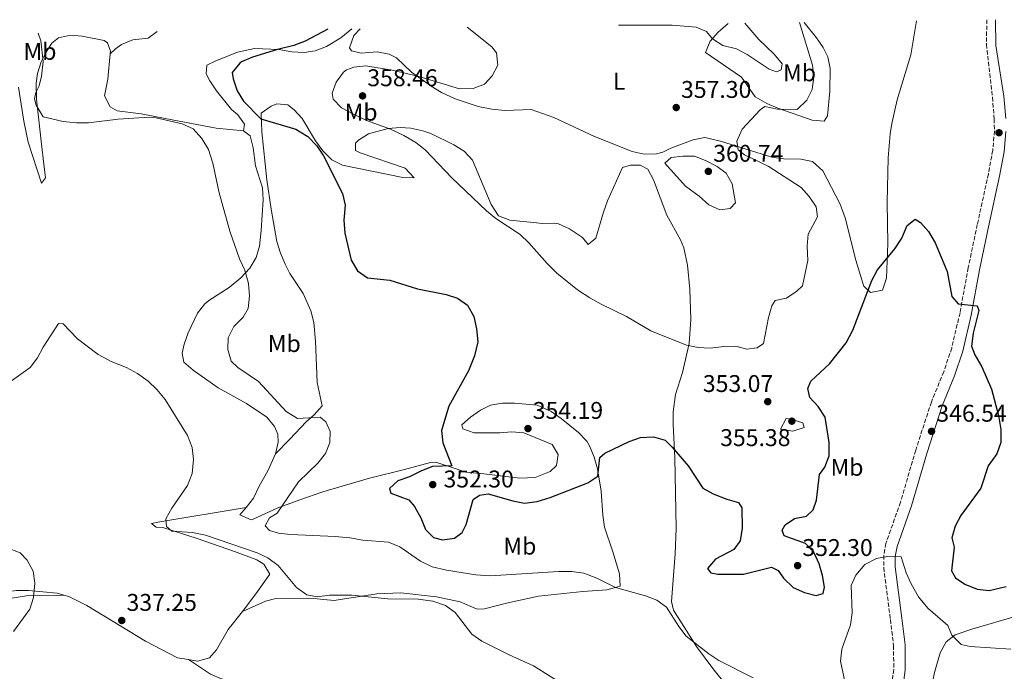
# Model space of a CAD drawing. Units: metres. Extents: x 597541 to 600996, y 4705983 to 4708345.
# Drawn here: x 600066 to 600474, y 4708068 to 4708338 of the extents above; entities that cross this region are included whole.
import ezdxf
from ezdxf.enums import TextEntityAlignment as Align

# ---------------------------------------------------------------- set-up
doc = ezdxf.new("R2010")
doc.units = ezdxf.units.M
doc.header["$MEASUREMENT"] = 0
doc.linetypes.add('DGN Style 3', pattern=[2.435890702152634, 1.739921930109024, -0.6959687720436097])
for name, color, linetype, lineweight in [('Acequia sin especificar', 4, 'Continuous', 0), ('Camino', 7, 'DGN Style 3', 0), ('Cota de punto acotado terreno', 7, 'Continuous', 0), ('Curva de nivel directora', 30, 'Continuous', 30), ('Curva de nivel intermedia', 30, 'Continuous', 0), ('Etiqueta de uso rústico', 92, 'Continuous', 0), ('Fuente-manantial-naciente', 7, 'Continuous', 0), ('Línea de cambio de uso (parcela vista)', 92, 'Continuous', 0), ('Margen derecho', 7, 'Continuous', 0), ('Punto acotado terreno (símbolo)', 7, 'Continuous', 0)]:
    doc.layers.add(name, color=color, linetype=linetype, lineweight=lineweight)
doc.styles.add('Style-Arial', font='arial.ttf')

# ---------------------------------------------------------------- blocks, each defined once
blk = doc.blocks.new('5PATER')
at = {"layer": 'Fuente-manantial-naciente', "linetype": 'Continuous', "lineweight": 0}
h = blk.add_hatch(color=51, dxfattribs=at)
edge = h.paths.add_edge_path()
edge.add_ellipse((0, 0), major_axis=(-0.1095731443231308, -0.1110710700762829), ratio=0.9994222409660317, start_angle=0, end_angle=360)

msp = doc.modelspace()

# ---------------------------------------------------------------- linework, layer by layer
at = {"layer": 'Acequia sin especificar', "color": 4, "linetype": 'Continuous', "lineweight": 0}
msp.add_polyline3d([(600070.2699999996, 4708099.140000001, 335.3899999999995), (600035.9299999997, 4708093.680000001, 334.7700000000041), (600017.04, 4708089.880000001, 334.4600000000065), (600002.2999999998, 4708086.58, 333.8500000000058), (599993.0199999996, 4708081.220000001, 333.5399999999936), (599985.2999999998, 4708073.32, 333.2299999999959), (599976.0700000003, 4708059.529999999, 332.9199999999983), (599953.8499999996, 4708020.060000001, 332.3099999999977), (599945.04, 4708002.84, 332.6100000000006), (599937.2400000002, 4707985.5, 332.3099999999977), (599929.5800000001, 4707964.949999999, 332)], dxfattribs=at)
at = {"layer": 'Camino', "color": 7, "linetype": 'DGN Style 3', "lineweight": 0}
msp.add_polyline3d([(600466.4699999974, 4708337.710000001, 354.0399999999937), (600466.2300000006, 4708327.5, 354.0399999999937), (600468.7699999998, 4708305.570000002, 354.0399999999937), (600469.5100000018, 4708296.560000001, 353.8600000000005), (600469.5599999987, 4708291.560000001, 353.4499999999972), (600468.8799999993, 4708283.630000001, 352.800000000003), (600467.0699999987, 4708273.810000001, 352.2899999999937), (600462.48, 4708252.810000001, 351.5700000000071), (600458.7100000014, 4708234.970000001, 350.0299999999989), (600455.3099999973, 4708216.180000001, 349.7200000000012), (600451.8599999984, 4708201.590000001, 349.1100000000006), (600448.5500000003, 4708191.770000001, 348.3399999999965), (600443.4499999996, 4708179.220000001, 346.9499999999972), (600436.9600000008, 4708159.310000001, 346.0299999999988), (600430.6700000011, 4708137.680000001, 345.1000000000059), (600424.579999998, 4708120.550000002, 344.7899999999936), (600423.7399999975, 4708115.59, 344.6900000000024), (600423.6900000006, 4708110.560000001, 344.5800000000017), (600426.4699999989, 4708089, 343.5599999999977), (600427.7899999977, 4708078.240000002, 343.5599999999977), (600427.839999999, 4708068.300000002, 342.9900000000052), (600425.8299999974, 4708053.369999999, 342.050000000003)], dxfattribs=at)
at = {"layer": 'Curva de nivel directora', "color": 30, "linetype": 'Continuous', "lineweight": 30, "elevation": 350, "flags": 128}
for points in [[(600193.3599999996, 4708333.810000001), (600183.9099999993, 4708328.79), (600179.24, 4708327.08), (600172.5199999989, 4708325.460000002), (600162.1399999986, 4708322.25), (600157.5900000001, 4708320.230000001), (600156.8500000002, 4708319.770000001), (600153.6799999984, 4708315.890000001), (600154.0899999997, 4708313.230000001), (600155.7199999992, 4708308.250000001), (600158.3200000009, 4708303.980000001), (600165.5099999993, 4708296.680000001), (600180.029999999, 4708292.420000002), (600185.0800000007, 4708289.380000002), (600188.82, 4708285.460000001), (600191.5, 4708281.240000002), (600199.379999999, 4708265.710000001), (600200.4999999988, 4708260.830000003), (600199.9099999988, 4708254.689999999), (600200.3800000004, 4708249.250000001), (600202.9699999987, 4708238.08), (600205.6500000008, 4708233.630000002), (600209.6999999988, 4708230.660000001), (600218.9599999991, 4708229.7), (600230.4599999991, 4708226.199999999), (600242.3499999981, 4708223.79), (600247.109999999, 4708222.240000002), (600251.2100000005, 4708219.4), (600253.8799999994, 4708214.74), (600254.9700000002, 4708209.540000001), (600255.4199999995, 4708204.180000001), (600254.1099999996, 4708198.380000001), (600251.6100000007, 4708192.189999999), (600243.4999999992, 4708177.439999999), (600240.37, 4708167.41), (600241.0400000005, 4708162.32), (600244.6599999992, 4708152.689999999), (600236.6500000006, 4708152.52), (600232.0899999986, 4708150.74), (600227.1100000008, 4708148.200000001), (600222.3299999998, 4708146.600000001), (600218.8600000008, 4708143.33), (600219.3999999994, 4708141.460000002), (600226.8600000006, 4708138.609999999), (600229.2199999987, 4708135.95), (600231.8399999982, 4708131.190000001), (600233.8599999989, 4708126.350000001), (600237.12, 4708122.99), (600240.8799999995, 4708122.130000002), (600245.7799999992, 4708122.830000003), (600248.9699999987, 4708125.050000001), (600250.5899999992, 4708128.400000001), (600253.5899999988, 4708138.740000002), (600256.1100000001, 4708140.57), (600259.7099999988, 4708141.12), (600269.9300000002, 4708138.2), (600274.8599999989, 4708137.32), (600280.0800000002, 4708137.930000001), (600285.5000000005, 4708139.560000001), (600301.0399999995, 4708145.680000001), (600305.2100000003, 4708148.460000004), (600306.0099999983, 4708156.240000002), (600308.0699999991, 4708158.029999999), (600318.1599999988, 4708162.83), (600322.8700000005, 4708164.5), (600328.2899999986, 4708164.779999999), (600333.1199999988, 4708163.449999999), (600336.029999999, 4708160.539999999), (600342.5999999982, 4708152.7), (600348.7000000002, 4708143.490000002), (600353.0599999989, 4708141.080000003), (600358.62, 4708138.910000001), (600363.4599999991, 4708137.57), (600364.9500000001, 4708135.320000002), (600364.9700000001, 4708126.880000002), (600364.1799999989, 4708121.7), (600361.5700000004, 4708118.12), (600353.9399999996, 4708114.029999999), (600350.6899999996, 4708110.180000001), (600352.1, 4708108.32), (600354.9000000006, 4708107.850000001), (600365.6200000006, 4708107.880000001), (600377.2199999989, 4708110.790000001), (600379.9300000002, 4708109.390000002), (600382.1499999998, 4708106.210000001), (600386.1900000009, 4708102.33), (600390.9099999995, 4708100.260000001), (600395.7300000007, 4708098.930000001), (600398.5899999995, 4708099.880000001), (600399.1900000008, 4708102.400000002), (600398.2899999999, 4708107.270000001), (600396.8799999995, 4708112.180000001), (600394.7599999984, 4708117.010000001), (600391.2200000001, 4708120.550000002), (600382.4400000003, 4708123.730000001), (600381.6499999991, 4708126.080000001), (600382.9000000008, 4708128.260000001), (600386.7499999999, 4708130.869999999), (600391.6400000004, 4708131.92), (600394.4500000001, 4708134.460000001), (600395.8800000005, 4708138.5)], [(600395.8800000005, 4708138.5), (600397.1099999998, 4708149.230000001), (600399.2800000003, 4708152.24), (600401.1199999996, 4708156.910000001), (600401.0799999996, 4708162.45), (600399.3699999995, 4708172.930000001), (600396.5099999985, 4708177.32), (600393.1, 4708181.070000002), (600392.2399999994, 4708184.830000001), (600393.4899999988, 4708187.830000001), (600401.2499999994, 4708195.090000001), (600408.1200000005, 4708203.760000001), (600410.9299999999, 4708208.980000002), (600418.7799999999, 4708229.57), (600421.1400000004, 4708233.980000001), (600428.2500000005, 4708242.730000001), (600431.1600000005, 4708247.160000001), (600433.369999999, 4708252.410000003), (600436.6999999993, 4708255.060000001), (600438.900000001, 4708253.699999999), (600442.2000000001, 4708249.939999999), (600445.0399999988, 4708245.270000001), (600449.9499999996, 4708233.300000001), (600451.9299999998, 4708222.960000001), (600454.5400000005, 4708219.930000001), (600462.3599999992, 4708219.160000001), (600463.1100000002, 4708217.220000001), (600460.7099999996, 4708207.770000001), (600460.1399999997, 4708202.410000001), (600461.5099999999, 4708198.720000001), (600464.3499999985, 4708193.78), (600468.3600000007, 4708184.609999999), (600471.2100000005, 4708173.57), (600472.2099999996, 4708167.890000001), (600472.27, 4708162.41), (600470.6099999994, 4708157.730000001), (600467.0499999986, 4708152.720000001), (600463.9100000004, 4708143.490000002), (600455.6400000004, 4708132.199999999), (600453.3400000002, 4708127.76), (600451.9199999986, 4708122.930000001), (600452.8799999999, 4708119.050000002), (600451.8499999995, 4708109.160000001), (600453.4199999986, 4708106.310000001), (600457.3099999999, 4708103.630000001), (600462.4399999997, 4708101.619999999), (600467.4399999997, 4708101.130000004), (600474.5099999997, 4708102.690000001)]]:
    msp.add_lwpolyline(points, dxfattribs=at)
at = {"layer": 'Curva de nivel intermedia', "color": 30, "linetype": 'Continuous', "lineweight": 0, "flags": 128}
for points, elevation in [([(600388.8300000007, 4708336.600000001), (600394.1600000015, 4708318.850000001), (600394.7800000008, 4708313.890000001), (600394.07, 4708308.77), (600391.7800000011, 4708304.33), (600387.76, 4708300.570000002), (600384.9400000015, 4708300.329999999), (600379.6200000017, 4708300.59), (600374.3900000014, 4708301.779999998), (600372.5200000006, 4708300.430000001), (600365.0700000006, 4708292.399999999), (600362.8400000001, 4708287.350000001), (600363.3800000009, 4708283.749999999), (600365.9700000016, 4708281.730000001), (600375.7700000005, 4708277.01), (600389.49, 4708268.239999999), (600392.7900000014, 4708264.48), (600395.6600000014, 4708260.149999999), (600396.2800000005, 4708255.960000001), (600392.3800000001, 4708248.769999999), (600392.0100000014, 4708243.779999999), (600392.1800000012, 4708237.970000001), (600390.030000001, 4708227.330000001), (600387.6500000005, 4708225.209999999), (600383.4200000016, 4708222.349999999), (600378.7700000001, 4708221.269999999), (600377.3200000017, 4708219.060000001), (600376.0099999997, 4708214.230000001), (600373.9400000023, 4708203.49), (600371.3000000002, 4708201.749999999), (600366.9100000003, 4708201.109999999), (600362.3799999995, 4708202.38), (600357.3800000016, 4708202.259999999), (600351.8099999994, 4708201.49), (600346.8200000004, 4708201.789999999), (600341.9000000008, 4708202.810000001), (600327.2000000001, 4708208.73), (600317.0400000011, 4708214.720000001), (600306.5600000004, 4708219.730000001), (600301.8600000021, 4708222.409999999), (600296.7700000004, 4708225.75), (600288.2000000007, 4708232.63), (600284.1500000005, 4708236.609999998), (600276.6800000004, 4708245.259999999), (600272.9900000002, 4708248.619999998), (600262.9499999997, 4708255.259999999), (600259.0899999996, 4708258.449999999), (600244.7400000021, 4708272.140000001), (600233.7200000003, 4708283.81), (600229.7800000019, 4708286.9), (600224.7700000006, 4708289.779999999), (600219.3300000002, 4708292.31), (600209.2899999998, 4708295.899999999), (600203.6200000013, 4708298.73), (600199.0400000014, 4708301.220000002), (600195.5099999999, 4708304.750000001), (600195.0499999995, 4708307.24), (600196.7200000014, 4708311.859999998), (600199.8000000014, 4708315.970000002), (600201.070000001, 4708317.029999998), (600204.0900000008, 4708318.109999998), (600209.0700000008, 4708318.609999998), (600220.030000002, 4708316.779999998), (600230.6800000004, 4708314.349999999), (600247.9000000004, 4708309.140000001), (600253.5799999998, 4708309.23), (600258.2100000011, 4708311.080000001), (600261.3800000006, 4708314.46), (600263.77, 4708318.859999999), (600263.2000000001, 4708324.039999999), (600261.3200000003, 4708326.550000001), (600251.0400000007, 4708334.640000001)], 355), ([(600366.1100000001, 4708336.279999998), (600371.9300000005, 4708329.560000001), (600378.360000001, 4708323.439999999), (600381.6, 4708319.46), (600381.1900000009, 4708316.970000001), (600379.2599999997, 4708316.13), (600376.1700000007, 4708317.27), (600367.0900000012, 4708323.380000001), (600362.6400000011, 4708325.67), (600356.9800000016, 4708327.02), (600352.7900000006, 4708329.749999999), (600350.2600000004, 4708332.909999999), (600345.9700000011, 4708334.720000001), (600335.990000001, 4708335.46), (600313.7400000021, 4708335.529999999)], 359.9999999999999), ([(600073.260000001, 4708332.100000001), (600074.3499999996, 4708328.970000001), (600075.36, 4708320.390000001), (600074.7200000007, 4708314.369999998), (600073.7199999993, 4708310.27), (600072.3500000014, 4708307.619999998), (600071.7100000001, 4708304.890000001), (600072.3899999994, 4708302.300000001), (600075.3300000009, 4708297.439999999), (600083.6900000004, 4708295.58), (600089.1599999999, 4708294.930000001), (600094.16, 4708294.960000001), (600106.4500000014, 4708296.539999999), (600117.2400000006, 4708297.249999999), (600122.2400000007, 4708297.12), (600132.9200000004, 4708294.599999999), (600137.450000001, 4708292.5), (600141.1200000012, 4708288.53), (600143.8700000005, 4708283.900000001), (600145.6000000006, 4708278.269999999), (600148.1100000006, 4708266.539999999), (600152.6600000014, 4708250.039999999), (600156.6800000003, 4708238.539999999), (600158.8700000008, 4708233.929999999), (600160.4600000001, 4708228.430000001), (600160.8900000014, 4708223.289999999), (600160.3100000003, 4708218.039999999), (600158.2100000014, 4708214.42), (600154.4200000005, 4708210.5), (600152.0500000012, 4708205.84), (600151.8400000011, 4708200.929999999), (600153.2200000002, 4708196.13), (600156.0000000009, 4708193.51)], 345.0000000000001), ([(600345.2200000001, 4708281.23), (600340.5000000016, 4708281.199999998), (600335.5500000007, 4708280.650000001), (600333.0400000005, 4708278.25), (600341.530000002, 4708268.720000001), (600347.2100000016, 4708264.640000001), (600351.2200000016, 4708260.960000001), (600355.8000000014, 4708258.869999999), (600360.0500000005, 4708259.499999999), (600362.2000000008, 4708261.8), (600360.8300000007, 4708269.66), (600358.4400000012, 4708274.050000001), (600354.6500000004, 4708276.939999999), (600349.8800000004, 4708279.399999999), (600345.2200000001, 4708281.23)], 359.9999999999999), ([(600060.3300000007, 4708186.609999998), (600069.9500000008, 4708193.470000001), (600072.9300000003, 4708197.489999998), (600075.3800000001, 4708202.009999998), (600081.7400000015, 4708211.800000001), (600083.6900000004, 4708211.630000001), (600089.6300000015, 4708205.449999998), (600098.1200000008, 4708198.929999998), (600103.4900000021, 4708196.080000001), (600109.9000000001, 4708193.589999998), (600114.4900000013, 4708191), (600118.8400000009, 4708187.88), (600122.4500000008, 4708184.42), (600125.9100000008, 4708180.210000001), (600135.1300000009, 4708165.269999999), (600137.1600000005, 4708160.329999999), (600137.5899999996, 4708155.34), (600137.070000001, 4708149.509999999), (600135.1300000009, 4708144.58), (600128.66, 4708135.189999999), (600126.1400000011, 4708130.810000001), (600126.4299999994, 4708127.59), (600128.7000000003, 4708125.730000001), (600137.2200000008, 4708125.050000001), (600142.6400000011, 4708123.989999999), (600163.9700000016, 4708116.74), (600168.5100000012, 4708114.67)], 340.0000000000001), ([(600156.0000000009, 4708193.51), (600164.5400000014, 4708187.739999999), (600176.0400000014, 4708175.220000001), (600180.7500000009, 4708172.439999999), (600190.1600000011, 4708172.890000001), (600192.5300000004, 4708170.939999999), (600194.3400000009, 4708166.989999999), (600194.1799999999, 4708162.499999999), (600192.4100000019, 4708157.819999998), (600189.1599999998, 4708153.82), (600181.1300000009, 4708146.149999999), (600172.2599999995, 4708133.070000002), (600169.1300000002, 4708131.260000001), (600167.4000000004, 4708127.890000001), (600169.1600000015, 4708125.970000001), (600172.8699999999, 4708124.800000001), (600177.8400000008, 4708124.239999999), (600196.3300000002, 4708123.41), (600202.5000000015, 4708122.840000001), (600207.8000000011, 4708121.869999998), (600218.4800000008, 4708121.039999999), (600223.120000001, 4708119.189999999), (600231.7900000013, 4708113.199999998), (600236.5999999992, 4708110.92), (600242.5400000003, 4708109.489999999), (600254.7000000019, 4708107.59), (600260.5500000014, 4708107.189999999), (600289.0099999999, 4708108.949999999), (600294.4900000005, 4708109.009999999), (600299.4400000013, 4708108.289999999), (600304.8200000013, 4708106.109999998), (600312.5100000005, 4708102.270000001), (600324.9300000013, 4708098.81), (600329.6200000007, 4708097.050000001), (600333.7300000013, 4708094.199999999), (600338.8000000007, 4708086.069999999), (600341.8800000007, 4708082.140000001), (600351.1600000013, 4708074.779999999), (600355.3800000012, 4708072.089999998), (600369.5600000012, 4708064.909999999)], 345.0000000000001), ([(600386.0600000012, 4708167.109999998), (600380.8800000001, 4708167.899999999), (600383.2100000014, 4708172.359999998), (600385.3400000016, 4708172.109999998), (600390.2099999997, 4708170.57), (600390.7599999997, 4708168.609999998), (600386.0600000012, 4708167.109999998)], 355.0000000000001), ([(600060.2000000009, 4708118.899999999), (600065.7500000009, 4708116.74), (600068.7800000019, 4708113.649999999), (600071.1700000013, 4708109.060000001), (600071.8300000007, 4708104.099999999), (600071.3000000009, 4708098.100000001), (600069.780000001, 4708093.32), (600063.0500000007, 4708084.069999999)], 334.9999999999999), ([(600168.5100000012, 4708114.67), (600172.7699999991, 4708111.42), (600180.2700000004, 4708102.369999998), (600184.6200000001, 4708099.239999999), (600189.0900000005, 4708098.470000001), (600194.0500000003, 4708099.09), (600203.2400000015, 4708099.190000001), (600218.15, 4708097.55), (600230.7899999999, 4708097.449999999), (600236.8099999994, 4708096.590000001), (600242.1, 4708094.9), (600246.0899999997, 4708091.890000001), (600253.03, 4708082.92), (600257.1600000006, 4708080.100000001), (600268.4000000014, 4708074.439999999), (600278.52, 4708069.88), (600292.6399999997, 4708060.930000001)], 340.0000000000001), ([(600408.0199999998, 4708061.42), (600405.7399999998, 4708071.710000001), (600406.3099999998, 4708076.680000001), (600409.8800000016, 4708086.859999998), (600410.6000000014, 4708091.82), (600410.2200000014, 4708103.17), (600412.1300000002, 4708107.480000001), (600415.8700000019, 4708111.800000001), (600420.7500000013, 4708114.329999999), (600425.9200000013, 4708115.27), (600430.9200000013, 4708114.99), (600432.970000001, 4708108.399999999), (600435.0200000008, 4708103.849999998), (600438.1499999999, 4708098.460000001), (600441.980000001, 4708093.75), (600450.2900000014, 4708086.53), (600451.9000000008, 4708082.560000001), (600455.7300000018, 4708078.66), (600459.4900000015, 4708077.899999999), (600476.4100000019, 4708076.720000001)], 345.0000000000001)]:
    msp.add_lwpolyline(points, dxfattribs=dict(at, elevation=elevation))
at = {"layer": 'Línea de cambio de uso (parcela vista)', "color": 92, "linetype": 'Continuous', "lineweight": 0, "extrusion": (-0.05194955808366489, 0.8187874735591294, 0.571741477030983), "elevation": 3823950.971134847, "flags": 128}
msp.add_lwpolyline([(-896981.1525161694, -2664414.707938818), (-896991.8196469427, -2664413.208732006), (-896994.815558841, -2664413.208732006)], dxfattribs=at)
at = {"layer": 'Línea de cambio de uso (parcela vista)', "color": 92, "linetype": 'Continuous', "lineweight": 0}
for points in [[(600206.7000000002, 4708334, 352.5599999999977), (600204.0700000003, 4708331.199999999, 352.8699999999953), (600202.2800000003, 4708326.029999999, 352.8399999999965), (600203.1100000005, 4708324.869999999, 352.8699999999953), (600207.2000000002, 4708323.890000001, 353.179999999993), (600213.8300000001, 4708324.449999999, 353.4799999999959), (600218.7100000001, 4708323.480000001, 353.4499999999971), (600221.8399999999, 4708321.960000001, 353.4799999999959), (600228.0300000003, 4708316.01, 354.1000000000058), (600236.0800000001, 4708310.210000001, 355.1199999999953), (600240.3600000005, 4708307.630000001, 355.5500000000029), (600246.1100000005, 4708304.880000001, 355.929999999993), (600255.5800000001, 4708301.800000001, 356.5200000000041), (600261.29, 4708300.720000001, 356.8600000000006), (600266.7199999997, 4708300.15, 357.179999999993), (600277.5999999996, 4708300.5, 357.4900000000052), (600287.0099999999, 4708297.15, 357.7599999999948), (600303.7999999998, 4708289.310000001, 358.1000000000058), (600319.4600000001, 4708283.039999999, 357.8000000000029), (600324.4299999997, 4708281.949999999, 357.8399999999965), (600329.54, 4708282.16, 357.8800000000047), (600332.1399999997, 4708282.859999999, 357.8000000000029), (600335.4199999999, 4708284.5, 357.4900000000052), (600344.6900000004, 4708287.869999999, 356.5599999999977), (600349.6200000001, 4708288.869999999, 355.8500000000058), (600356.0800000001, 4708287.390000001, 355.1600000000035), (600377.3399999999, 4708280.699999999, 353.179999999993), (600382.2599999999, 4708280.09, 352.7599999999948), (600389.3499999996, 4708279.939999999, 352.25), (600394.2199999997, 4708278.9, 351.9700000000012), (600398.4100000003, 4708275.119999999, 351.6499999999942), (600405.6799999997, 4708261.25, 350.75), (600407.7300000006, 4708255.630000001, 350.3999999999942), (600412.1200000001, 4708238.050000001, 350.7100000000065), (600414.9800000006, 4708228.49, 350.4100000000035), (600415.4299999997, 4708227.279999999, 350.3999999999942), (600418.2300000006, 4708224.65, 350.3999999999942), (600423.1799999997, 4708225.59, 350.3999999999942), (600424.79, 4708230.57, 350.3999999999942), (600425.4299999997, 4708244.890000001, 350.0899999999965), (600425.0700000003, 4708261.980000001, 350.7100000000065), (600425.54, 4708280.41, 351.3300000000018), (600426.3399999999, 4708290.369999999, 350.7899999999936), (600427.0099999999, 4708294.74, 350.7100000000065), (600429.2999999998, 4708304.470000001, 351.1399999999995), (600435, 4708323.130000001, 351.9199999999983), (600437.2300000006, 4708337.289999999, 352.3600000000006)], [(600390.79, 4708336.630000001, 354.6499999999942), (600395.79, 4708330.289999999, 353.4199999999983), (600398.6100000005, 4708326.220000001, 353.3399999999965), (600400.4699999997, 4708322.42, 353.4199999999983), (600401.5199999996, 4708317.51, 352.8500000000058), (600401.3899999997, 4708308.140000001, 352.5), (600400.3399999999, 4708297.890000001, 352.5), (600399.04, 4708295.680000001, 352.5), (600394.0800000001, 4708296.039999999, 353.1100000000006), (600379.7599999999, 4708301.02, 354.6499999999942), (600375.1900000004, 4708302.980000001, 354.9499999999971), (600370.4800000006, 4708305.83, 355.2700000000041), (600364.7000000002, 4708313.859999999, 356.9900000000052), (600349.8600000005, 4708324.16, 358.6600000000035), (600351.7199999997, 4708328.800000001, 358.6600000000035), (600355.0800000001, 4708332.600000001, 358.3600000000006), (600359.1600000003, 4708336.180000001, 358.070000000007)], [(600122.5300000003, 4708332.800000001, 348.2599999999948), (600118.8799999999, 4708330.119999999, 348.2599999999948), (600112.5199999996, 4708329.34, 348.2599999999948), (600107.8300000001, 4708327.52, 347.6499999999942), (600105.2699999996, 4708325.720000001, 347.3399999999965), (600103.1103999997, 4708323.57, 347.3399999999965)], [(600158.3899999997, 4708291.689999999, 347.0299999999988), (600158.79, 4708294.470000001, 347.6399999999995), (600155.9900000002, 4708298.310000001, 347.8600000000006), (600153.3399999999, 4708300.5, 347.6399999999995), (600147.1799999997, 4708308.189999999, 347.0299999999988), (600144.4199999999, 4708312.390000001, 346.9499999999971), (600142.8300000001, 4708315.350000001, 347.0299999999988), (600143.1399999997, 4708318.859999999, 347.3399999999965), (600146.6600000003, 4708320.539999999, 347.3399999999965), (600155.9100000003, 4708324.24, 348.1199999999953), (600162.9800000006, 4708325.779999999, 348.4499999999971), (600173.0300000003, 4708325.449999999, 348.820000000007), (600178.4600000001, 4708324.439999999, 349.179999999993), (600183.4400000004, 4708324.210000001, 349.5), (600188.0800000001, 4708324.869999999, 349.8000000000029), (600192.7100000001, 4708326.699999999, 350.2400000000052), (600198.7599999999, 4708330.180000001, 350.9499999999971), (600203.2999999998, 4708333.949999999, 350.9499999999971)], [(600065.0599999996, 4708309.779999999, 343.679999999993), (600067.29, 4708295.65, 343.679999999993), (600069.0999999996, 4708286.939999999, 343.3800000000047), (600072.6799999997, 4708275.960000001, 343.3800000000047), (600074.6600000003, 4708269.99, 342.7599999999948), (600076.3700000001, 4708272.189999999, 343.070000000007), (600075.6799999997, 4708277.82, 343.9900000000052), (600074.6600000003, 4708286.130000001, 343.9900000000052), (600072.6100000005, 4708304.82, 345.4799999999959), (600072.4400000004, 4708311.439999999, 345.3300000000018), (600073.0499999998, 4708315.480000001, 345.2200000000012), (600074.5099999999, 4708320.220000001, 345.5), (600076.25, 4708323.810000001, 345.8399999999965), (600078.9299999997, 4708328.08, 346.3999999999942), (600081.6699999999, 4708330.189999999, 346.7599999999948), (600086.6500000004, 4708331.27, 347.1900000000023), (600091.5199999996, 4708330.9, 347.3800000000047), (600100.6399999997, 4708329.130000001, 347.3800000000047), (600102.0199999996, 4708328.220000001, 347.3800000000047), (600103.2100000001, 4708324.640000001, 347.070000000007), (600103.1103999997, 4708323.57, 347.0135000000009)], [(600103.1103999997, 4708323.57, 347.0135000000009), (600102.1399999997, 4708313.09, 346.4600000000065), (600100.75, 4708306.210000001, 345.5299999999988), (600103.04, 4708301.65, 345.3399999999965), (600105.9900000002, 4708299.91, 345.2200000000012), (600115.9000000004, 4708298.689999999, 344.6100000000006), (600125.8799999999, 4708296.720000001, 344.7200000000012), (600147.0899999999, 4708292.779999999, 346.1499999999942), (600158.3899999997, 4708291.689999999, 347.070000000007)], [(600278.5199999996, 4708253.619999999, 355.1000000000058), (600268.7100000001, 4708254.65, 355.1000000000058), (600264.0199999996, 4708256.439999999, 355.1000000000058), (600261.0700000003, 4708261.130000001, 355.179999999993), (600253.2400000002, 4708279.57, 356.0200000000041), (600249.8600000005, 4708283.220000001, 356.1300000000047), (600245.5300000003, 4708285.930000001, 356.0500000000029), (600236.0199999996, 4708290.539999999, 355.070000000007), (600232.6399999997, 4708291.689999999, 354.7899999999936), (600227.6900000004, 4708292.730000001, 354.6000000000058), (600223.29, 4708293.02, 354.4799999999959), (600218.3700000001, 4708292.630000001, 354.5200000000041), (600210.2000000002, 4708290.42, 354.4799999999959), (600205.9600000001, 4708287.800000001, 353.8099999999977), (600204.7199999997, 4708286.52, 353.5599999999977), (600204.8399999999, 4708283.560000001, 353.25), (600206.7000000002, 4708282.539999999, 353.25), (600225.3600000005, 4708276.140000001, 354.4799999999959), (600229.1200000001, 4708272.199999999, 353.929999999993), (600224.3399999999, 4708272.300000001, 352.9400000000023), (600199.3799999999, 4708277.430000001, 350.1699999999983), (600194.9800000006, 4708279.680000001, 350.25), (600191.2000000002, 4708283.380000001, 350.4799999999959), (600188.2699999996, 4708287.460000001, 350.4900000000052), (600182.6200000001, 4708296.720000001, 350.4799999999959), (600179.3200000003, 4708300.439999999, 350.6999999999971), (600176.7000000002, 4708302.449999999, 350.7899999999936), (600172.1799999997, 4708302.890000001, 350.4799999999959), (600169.8200000003, 4708301.859999999, 350.1699999999983), (600165.6699999999, 4708299.01, 349.5599999999977), (600165.9199999999, 4708291.199999999, 349.5599999999977), (600168.0999999996, 4708271.32, 349.25), (600169.8499999996, 4708259.16, 347.7100000000065), (600172.2300000006, 4708245.789999999, 347.7100000000065), (600173.6799999997, 4708241.01, 347.8099999999977), (600175.6799999997, 4708236.42, 347.9199999999983), (600177.5800000001, 4708232.550000001, 348.0200000000041), (600183.0300000003, 4708224.189999999, 348.2599999999948), (600186.25, 4708217.01, 348.3800000000047), (600187.5, 4708212.17, 348.3600000000006), (600188.2000000002, 4708204.49, 348.1900000000023), (600188.8399999999, 4708187.26, 346.4799999999959), (600191.0199999996, 4708177.59, 345.2400000000052), (600187.6299999999, 4708173.880000001, 345.0500000000029), (600184.3700000001, 4708171.07, 344.9400000000023), (600177.5999999996, 4708163.810000001, 343.6999999999971), (600171.6299999999, 4708157.75, 344.0099999999948)], [(600158.3899999997, 4708291.689999999, 347.070000000007), (600161.1399999997, 4708289.539999999, 347.070000000007), (600162.3499999996, 4708284.630000001, 347.1999999999971), (600163.4000000004, 4708277.16, 347.3800000000047), (600166.25, 4708268.07, 346.4600000000065), (600166.4500000002, 4708263.08, 346.3000000000029), (600165.75, 4708250.4, 346.2299999999959), (600165.0099999999, 4708243.84, 346.1499999999942), (600163.5899999999, 4708239.08, 345.6000000000058), (600161, 4708234.75, 344.9700000000012), (600157.2599999999, 4708230.710000001, 344.3500000000058), (600152.4699999997, 4708226.66, 343.679999999993), (600144, 4708221.369999999, 343.4700000000012), (600142.3600000005, 4708219.960000001, 343.3800000000047), (600139.29, 4708216.02, 343.0500000000029), (600135.4000000004, 4708207.930000001, 342.4499999999971), (600133.7400000002, 4708203.15, 342.1000000000058), (600132.9600000001, 4708199.439999999, 341.8399999999965), (600133.6600000003, 4708195.800000001, 341.8399999999965), (600137.4400000004, 4708192.390000001, 341.6399999999995), (600147.8799999999, 4708185.130000001, 341.5299999999988), (600159.5999999996, 4708178.630000001, 342.7599999999948), (600167.9900000002, 4708172.949999999, 343.3800000000047), (600171.2100000001, 4708169.08, 343.5800000000018), (600172.5899999999, 4708165.82, 343.679999999993), (600172.7300000006, 4708162.609999999, 343.679999999993), (600171.6299999999, 4708157.75, 343.8899999999995)], [(600364.2300000006, 4708054.680000001, 343.8500000000058), (600352.8200000003, 4708068.75, 344.5), (600346.0999999996, 4708077.890000001, 344.6499999999942), (600336.5899999999, 4708092.960000001, 344.7599999999948), (600335.7800000003, 4708096.529999999, 344.929999999993), (600337.3200000003, 4708116.25, 346.2700000000041), (600337.7400000002, 4708126.800000001, 347.320000000007), (600337.1699999999, 4708156.029999999, 350.4799999999959), (600336.4400000004, 4708170.100000001, 351.0899999999965), (600336.4600000001, 4708175.08, 351.5800000000018), (600337.4199999999, 4708182.380000001, 352.3300000000018), (600340.2800000003, 4708191.42, 352.9400000000023), (600343.0300000003, 4708203.430000001, 354.1699999999983), (600343.7100000001, 4708213.390000001, 354.8699999999953), (600343.3700000001, 4708226.08, 355.9100000000035), (600342.3499999996, 4708235.980000001, 357.0599999999977), (600340.8300000001, 4708243.180000001, 357.4900000000052), (600339.4900000002, 4708246.439999999, 357.5599999999977), (600333.7699999996, 4708256.66, 357.8699999999953), (600328.2400000002, 4708271.369999999, 357.8699999999953), (600325.9100000003, 4708275.77, 358.1699999999983), (600322.7800000003, 4708277.41, 357.8699999999953), (600318.8099999996, 4708277.42, 357.8699999999953), (600315.4400000004, 4708276.51, 357.8699999999953), (600309.2100000001, 4708262.59, 357.5599999999977), (600307.5199999996, 4708257.880000001, 357.1699999999983), (600304.4000000004, 4708247.100000001, 355.7100000000065), (600301.25, 4708244.480000001, 355.4100000000035), (600298.9000000004, 4708247.42, 355.4100000000035), (600293.5, 4708250.980000001, 355.4100000000035), (600288.9199999999, 4708253.07, 355.1499999999942), (600287.2400000002, 4708253.439999999, 355.1000000000058), (600282.2400000002, 4708253.279999999, 355.1000000000058), (600278.5199999996, 4708253.619999999, 355.1000000000058)], [(600159.4600000001, 4708135.42, 344.0099999999948), (600156.8499999996, 4708132.369999999, 344.0099999999948), (600161.5099999999, 4708130.41, 344.0099999999948), (600162.04, 4708130.529999999, 344.0099999999948), (600172.3799999999, 4708135.27, 343.6999999999971), (600181.7699999996, 4708138.720000001, 343.7599999999948), (600191.2199999997, 4708141.970000001, 344.2799999999988), (600210.5899999999, 4708147.65, 346.7799999999988), (600225.0999999996, 4708151.279999999, 347.8999999999942), (600235.9199999999, 4708154.130000001, 349.2799999999988), (600238.0800000001, 4708154.25, 349.5599999999977), (600244.7999999998, 4708152.100000001, 350.1699999999983), (600250.5099999999, 4708150.07, 351.3999999999942), (600258.0300000003, 4708149.5, 351.1000000000058), (600272.9100000003, 4708147.680000001, 351.6000000000058), (600279.29, 4708147.939999999, 352.1100000000006), (600285.4800000006, 4708150.380000001, 352.6399999999995), (600288.1399999997, 4708152.949999999, 352.9400000000023), (600288.8200000003, 4708157.5, 353.5599999999977), (600286.3300000001, 4708161.66, 353.8699999999953), (600274.5700000003, 4708166.430000001, 354.179999999993), (600269.6299999999, 4708166.890000001, 353.5899999999965), (600264.6399999997, 4708166.42, 352.9700000000012), (600253.9699999997, 4708166.380000001, 351.7100000000065), (600249.2999999998, 4708168.039999999, 350.7899999999936), (600248.8399999999, 4708169.720000001, 349.5599999999977), (600252.4299999997, 4708172.890000001, 350.4799999999959), (600256.5300000003, 4708175.84, 350.6300000000047), (600260.75, 4708177.890000001, 350.7899999999936), (600265.7300000006, 4708178.77, 351.0099999999948), (600270.7400000002, 4708178.720000001, 351.2400000000052), (600280.04, 4708177.850000001, 351.4199999999983), (600285.9400000004, 4708175.220000001, 351.3699999999953), (600289.9900000002, 4708172.350000001, 351.2799999999988), (600297.2300000006, 4708166.550000001, 350.6300000000047), (600300.6299999999, 4708162.970000001, 350.070000000007), (600301.79, 4708161.08, 349.8600000000006), (600303.7400000002, 4708156.359999999, 349.4600000000065), (600305.0300000003, 4708151.550000001, 349.070000000007), (600306.5800000001, 4708142.300000001, 348.320000000007), (600307.2699999996, 4708132.300000001, 347.5500000000029), (600308, 4708127.390000001, 347.1699999999983), (600311.4100000003, 4708117.07, 346.4799999999959), (600314.2599999999, 4708107.99, 344.9400000000023), (600314.4699999997, 4708102.810000001, 343.7700000000041), (600309, 4708101.310000001, 343.4400000000023), (600299.0199999996, 4708100.66, 343.0899999999965), (600280.6500000004, 4708098.65, 342.4700000000012), (600267.3499999996, 4708095.779999999, 341.8500000000058), (600258.2000000002, 4708093.41, 340.929999999993), (600255.2400000002, 4708093.300000001, 340.3099999999977), (600248.1600000003, 4708096.4, 341.2400000000052), (600238.3700000001, 4708098.390000001, 340.6199999999953), (600223.6200000001, 4708100.100000001, 340.6199999999953), (600213.6500000004, 4708099.619999999, 340.0800000000018), (600197.6600000003, 4708097.16, 339.6999999999971), (600195.9500000002, 4708096.949999999, 338.7700000000041), (600186.0099999999, 4708097.869999999, 339.3999999999942), (600171.1900000004, 4708097.57, 338.8699999999953), (600167.4400000004, 4708096.680000001, 338.7700000000041), (600157.8898999998, 4708092.420100001, 338.7700000000041)], [(600171.6299999999, 4708157.75, 343.8899999999995), (600168.4299999997, 4708150.65, 344.070000000007), (600164.8099999996, 4708144.26, 343.9900000000052), (600162.5199999996, 4708139.289999999, 343.7899999999936), (600159.4600000001, 4708135.42, 343.4799999999959)], [(600159.4600000001, 4708135.42, 343.4799999999959), (600122.9299999997, 4708129.439999999, 340.6000000000058), (600120.2699999996, 4708128.869999999, 339.3699999999953), (600122.1900000004, 4708127.359999999, 339.0599999999977), (600124.9400000004, 4708127.199999999, 339.0599999999977), (600139.2100000001, 4708122.58, 338.7599999999948), (600154.5999999996, 4708117.24, 339.679999999993), (600163.9199999999, 4708113.77, 339.429999999993), (600166.7800000003, 4708111.980000001, 339.3699999999953), (600169.2800000003, 4708107.82, 339.3699999999953), (600163.54, 4708099.680000001, 338.9100000000035), (600157.8898999998, 4708092.420100001, 338.3816999999981)], [(600083.9599000001, 4708099.149700001, 336.9100000000035), (600081.1500000004, 4708099.92, 336.9100000000035), (600069.3200000003, 4708101.100000001, 336.9100000000035), (600064.3300000001, 4708101.130000001, 336.9100000000035), (600045.5599999996, 4708098.350000001, 336.2899999999936), (600033.1799999997, 4708096.09, 335.3699999999953), (600023.6100000005, 4708097.15, 335.679999999993), (600017.3799999999, 4708097.380000001, 335.9799999999959), (600012.54, 4708096.24, 335.9799999999959), (599993.9800000006, 4708088.58, 335.6999999999971), (599983.1600000003, 4708084.970000001, 335.5099999999948), (599980.2428000001, 4708084.328199999, 335.4554999999964)], [(600135.5401, 4708072.4005, 336.9587999999931), (600131.0800000001, 4708073.09, 336.9100000000035), (600117.8099999996, 4708080.109999999, 337.1999999999971), (600093.4100000003, 4708094.869999999, 336.9100000000035), (600086, 4708098.59, 336.9100000000035), (600083.9599000001, 4708099.149700001, 336.9100000000035)], [(600157.8898999998, 4708092.420100001, 338.3816999999981), (600151.9900000002, 4708084.84, 337.8300000000018), (600147.2100000001, 4708076.41, 337.3899999999995), (600144.2300000006, 4708073.210000001, 337.2200000000012), (600139.2999999998, 4708071.82, 337), (600135.5401, 4708072.4005, 336.9587999999931)], [(600432.2599999999, 4707973.33, 340.9900000000052), (600430.0300000003, 4707975.300000001, 340.9900000000052), (600430.4000000004, 4707980.09, 341.7599999999948), (600430.9600000001, 4707981.859999999, 341.9100000000035), (600432.0099999999, 4707987.460000001, 341.6100000000006), (600433.0599999996, 4708007.430000001, 341.570000000007), (600440.4900000002, 4708045.84, 343.4499999999971), (600444.7699999996, 4708067, 343.9700000000012), (600447.0700000003, 4708075.199999999, 344.3800000000047), (600449.5300000003, 4708079.710000001, 344.3500000000058), (600453.3499999996, 4708082.680000001, 344.3800000000047), (600460.2699999996, 4708085.01, 344.9900000000052), (600479.1900000004, 4708090.52, 346.0599999999977)], [(600217.1600000003, 4708041.51, 336.6199999999953), (600212.6900000004, 4708044.100000001, 336.6199999999953), (600208.1100000005, 4708045.970000001, 336.6199999999953), (600168.7800000003, 4708059.41, 336.6199999999953), (600149.2400000002, 4708064.449999999, 336.7299999999959), (600144.7000000002, 4708066.430000001, 336.8500000000058), (600135.5401, 4708072.4005, 337.2299999999959)]]:
    msp.add_polyline3d(points, dxfattribs=at)
at = {"layer": 'Margen derecho', "color": 7, "linetype": 'Continuous', "lineweight": 0}
for points in [[(600469.9999999991, 4708337.76, 354.0299999999988), (600470.1700000011, 4708327.109999999, 354.0399999999937), (600473.5100000005, 4708306.040000003, 354.0399999999937), (600474.2600000015, 4708296.770000001, 353.8600000000005)], [(600474.3199999996, 4708291.380000002, 353.4499999999972), (600473.6, 4708283, 352.800000000003), (600471.739999998, 4708272.87, 352.2899999999937), (600467.1299999991, 4708251.810000001, 351.5700000000071), (600463.3799999985, 4708234.050000002, 350.0299999999989), (600459.9699999975, 4708215.210000002, 349.7200000000012), (600456.4400000004, 4708200.28, 349.1100000000006), (600453.0100000016, 4708190.11, 348.3399999999965), (600447.9299999989, 4708177.590000001, 346.9499999999972), (600441.5100000016, 4708157.91, 346.0299999999988), (600435.1999999996, 4708136.220000001, 345.1000000000059), (600429.2100000015, 4708119.350000001, 344.7899999999936), (600428.4999999985, 4708115.16, 344.6900000000024), (600428.4499999993, 4708110.84, 344.5800000000017), (600431.1900000018, 4708089.600000001, 343.5599999999977), (600432.5399999997, 4708078.550000001, 343.5599999999977), (600432.6, 4708067.990000002, 342.9900000000052), (600430.5300000003, 4708052.590000001, 342.050000000003)]]:
    msp.add_polyline3d(points, dxfattribs=at)

# ---------------------------------------------------------------- block references
at = {"layer": 'Punto acotado terreno (símbolo)', "color": 7, "linetype": 'Continuous', "lineweight": 0, "xscale": 10, "yscale": 10, "zscale": 10}
for p in [(600207.6999999983, 4708306.17, 358.4600000000069), (600337.6999999987, 4708301.330000001, 357.3000000000034), (600471.4699999975, 4708290.890000001, 353.4700000000016), (600351.0199999983, 4708274.850000001, 360.7400000000057), (600375.6299999974, 4708179.380000002, 353.070000000007), (600385.6200000009, 4708171.279999999, 355.3800000000051), (600276.2699999993, 4708168.230000001, 354.1900000000023), (600443.5199999989, 4708167.060000001, 346.5399999999941), (600236.7899999992, 4708144.970000001, 352.3000000000029), (600387.9999999992, 4708111.380000001, 352.3000000000029), (600107.9099999986, 4708088.62, 337.25)]:
    msp.add_blockref('5PATER', p, dxfattribs=at)

# ---------------------------------------------------------------- texts
at = {"layer": 'Cota de punto acotado terreno', "color": 7, "linetype": 'Continuous', "lineweight": 0, "style": 'Style-Arial'}
for s, p in [('358.46', (600209.6799999988, 4708310.17, 358.4600000000065)), ('357.30', (600339.6900000002, 4708305.330000001, 357.3000000000029)), ('360.74', (600352.9999999985, 4708278.849999999, 360.7400000000052)), ('353.07', (600348.7499999994, 4708183.380000002, 353.070000000007)), ('354.19', (600278.2600000012, 4708172.230000001, 354.1900000000023)), ('346.54', (600445.5100000005, 4708171.060000001, 346.5399999999936)), ('355.38', (600355.9099999992, 4708160.949999999, 355.3800000000047)), ('352.30', (600241.2600000022, 4708143.800000002, 352.3000000000029)), ('352.30', (600389.989999999, 4708115.380000002, 352.3000000000029)), ('337.25', (600109.8899999991, 4708092.62, 337.25))]:
    msp.add_text(s, height=7.000000000000002, dxfattribs=at).set_placement(p)
at = {"layer": 'Etiqueta de uso rústico', "color": 92, "linetype": 'Continuous', "lineweight": 0, "style": 'Style-Arial'}
for s, p in [('Mb', (600074.0202462426, 4708324.610010001, 345.2200000000012)), ('Mb', (600388.8102462422, 4708315.73001, 357.7200000000012)), ('L', (600314.081420381, 4708312.23001, 358.8699999999953)), ('Mb', (600207.1002462453, 4708299.40001, 355.6100000000006)), ('Mb', (600175.2702462419, 4708203.460010001, 346.9499999999971)), ('Mb', (600408.480246244, 4708152.13001, 348.9700000000012)), ('Mb', (600272.9102462435, 4708119.45001, 346.9799999999959))]:
    msp.add_text(s, height=7.000000000000002, dxfattribs=at).set_placement(p, align=Align.MIDDLE_CENTER)

doc.saveas('drawing.dxf')
